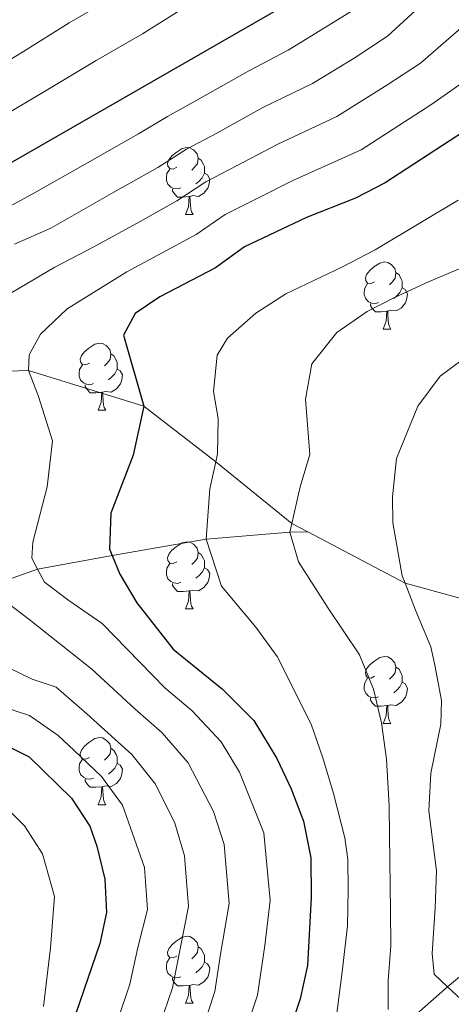
# Model space of a CAD drawing. Extents: x 629474 to 633986, y 785002 to 788058.
# Drawn here: x 631777 to 631842, y 786684 to 786831 of the extents above; entities that cross this region are included whole.
import ezdxf

# ---------------------------------------------------------------- set-up
doc = ezdxf.new("R2010")
doc.units = 0
doc.header["$MEASUREMENT"] = 0
doc.linetypes.add('DGN Style 3', pattern=[59.421516, 42.44394, -16.977576])
for name, color, linetype in [('Nivel 11', 7, 'Continuous'), ('Nivel 36', 7, 'Continuous'), ('Nivel 4', 7, 'Continuous'), ('Nivel 5', 7, 'Continuous'), ('Nivel 61', 7, 'Continuous'), ('Nivel 63', 7, 'Continuous')]:
    doc.layers.add(name, color=color, linetype=linetype)

msp = doc.modelspace()

# ---------------------------------------------------------------- linework, layer by layer
at = {"layer": 'Nivel 11', "color": 142, "linetype": 'DGN Style 3', "lineweight": 13}
for points in [[(631738.877, 786782.65, 621.537), (631742.487, 786781.356, 620), (631754.654, 786779.815, 615.124), (631767.445, 786778.197, 610), (631778.752, 786778.498, 605), (631795.963, 786773.185, 600), (631806.743, 786764.871, 595), (631818.113, 786755.621, 590), (631820.512, 786754.356, 589.291)], [(631652.692, 786686.91, 680), (631660.315, 786689.508, 675.204), (631668.588, 786692.329, 670), (631676.386, 786695.6, 665), (631683.322, 786698.972, 660), (631691.183, 786704.022, 655), (631698.298, 786707.731, 650), (631706.537, 786713.92, 645.035), (631714.893, 786720.198, 640), (631724.336, 786727.419, 635), (631733.346, 786732.484, 630), (631742.247, 786736.194, 625), (631752.7, 786739.629, 619.959), (631762.872, 786742.972, 615.054), (631773.353, 786746.417, 610), (631780.092, 786748.794, 605), (631791.243, 786750.834, 600), (631805.281, 786753.261, 595), (631817.819, 786754.317, 590), (631820.512, 786754.356, 589.291)], [(631820.512, 786754.356, 589.291), (631835.043, 786746.694, 585), (631850.497, 786742.458, 580), (631864.58, 786743.752, 575), (631875.152, 786743.744, 570), (631886.408, 786740.889, 565), (631896.531, 786737.053, 560), (631904.425, 786732.67, 555), (631909.684, 786729.51, 550), (631914.783, 786727.018, 546.147)], [(631719.764, 786592.526, 675), (631726.891, 786595.978, 670), (631732.646, 786599.712, 665), (631740.006, 786603.818, 660), (631746.292, 786608.315, 654.889), (631752.331, 786612.636, 649.979), (631758.456, 786617.019, 645), (631765.343, 786621.54, 640), (631771.734, 786626.742, 635), (631777.428, 786631.585, 630), (631783.129, 786637.094, 625), (631790.146, 786642.938, 620), (631795.99, 786648.523, 615), (631802.747, 786654.062, 610), (631809.504, 786659.601, 605), (631816.613, 786664.715, 600), (631825.869, 786672.531, 595), (631833.908, 786679.776, 590), (631841.404, 786686.333, 585), (631848.289, 786692.132, 580)]]:
    msp.add_polyline3d(points, dxfattribs=at)
at = {"layer": 'Nivel 36', "color": 92, "linetype": 'Continuous', "lineweight": 0, "flags": 128}
for points in [[(631800.912, 786808.909), (631800.382, 786808.644), (631799.852, 786808.699), (631799.587, 786809.069), (631799.532, 786809.494), (631799.692, 786810.014), (631800.172, 786810.609), (631800.807, 786811.139), (631801.707, 786811.724), (631802.452, 786811.884), (631802.877, 786811.829), (631803.407, 786811.514), (631803.937, 786810.929), (631804.097, 786810.289), (631803.987, 786809.439), (631803.562, 786808.909), (631803.142, 786808.484)], [(631804.097, 786810.289), (631804.572, 786809.974), (631804.887, 786809.334), (631805.047, 786809.014), (631805.047, 786808.434), (631805.047, 786808.009), (631804.677, 786807.319), (631804.257, 786806.839), (631803.777, 786806.419)], [(631801.497, 786805.829), (631801.072, 786805.669), (631800.487, 786805.729), (631800.012, 786805.939), (631799.587, 786806.364), (631799.372, 786806.949), (631799.372, 786807.369), (631799.427, 786807.954), (631799.852, 786808.644)], [(631805.047, 786808.009), (631805.502, 786807.759), (631805.847, 786807.144), (631805.737, 786806.419), (631805.527, 786805.779), (631804.942, 786805.039), (631804.147, 786804.559), (631803.297, 786804.664), (631802.867, 786804.534)], [(631802.757, 786804.534), (631801.867, 786804.449), (631801.022, 786804.449), (631800.597, 786804.879), (631800.277, 786805.354), (631800.277, 786805.669)], [(631802.212, 786801.849), (631802.647, 786803.009), (631802.757, 786804.534), (631802.867, 786804.534), (631802.902, 786803.949), (631802.937, 786803.264), (631803.007, 786802.649), (631803.122, 786802.249), (631803.337, 786801.849)], [(631802.212, 786801.849), (631803.337, 786801.849)], [(631830.489, 786791.766), (631829.959, 786791.501), (631829.429, 786791.556), (631829.164, 786791.926), (631829.109, 786792.351), (631829.269, 786792.871), (631829.749, 786793.466), (631830.384, 786793.996), (631831.284, 786794.581), (631832.029, 786794.741), (631832.454, 786794.686), (631832.984, 786794.371), (631833.514, 786793.786), (631833.674, 786793.146), (631833.564, 786792.296), (631833.139, 786791.766), (631832.719, 786791.341)], [(631833.674, 786793.146), (631834.149, 786792.831), (631834.464, 786792.191), (631834.624, 786791.871), (631834.624, 786791.291), (631834.624, 786790.866), (631834.254, 786790.176), (631833.834, 786789.696), (631833.354, 786789.276)], [(631831.074, 786788.686), (631830.649, 786788.526), (631830.064, 786788.586), (631829.589, 786788.796), (631829.164, 786789.221), (631828.949, 786789.806), (631828.949, 786790.226), (631829.004, 786790.811), (631829.429, 786791.501)], [(631834.624, 786790.866), (631835.079, 786790.616), (631835.424, 786790.001), (631835.314, 786789.276), (631835.104, 786788.636), (631834.519, 786787.896), (631833.724, 786787.416), (631832.874, 786787.521), (631832.444, 786787.391)], [(631832.334, 786787.391), (631831.444, 786787.306), (631830.599, 786787.306), (631830.174, 786787.736), (631829.854, 786788.211), (631829.854, 786788.526)], [(631831.789, 786784.706), (631832.224, 786785.866), (631832.334, 786787.391), (631832.444, 786787.391), (631832.479, 786786.806), (631832.514, 786786.121), (631832.584, 786785.506), (631832.699, 786785.106), (631832.914, 786784.706)], [(631831.789, 786784.706), (631832.914, 786784.706)], [(631787.853, 786779.626), (631787.323, 786779.361), (631786.793, 786779.416), (631786.528, 786779.786), (631786.473, 786780.211), (631786.633, 786780.731), (631787.113, 786781.326), (631787.748, 786781.856), (631788.648, 786782.441), (631789.393, 786782.601), (631789.818, 786782.546), (631790.348, 786782.231), (631790.878, 786781.646), (631791.038, 786781.006), (631790.928, 786780.156), (631790.503, 786779.626), (631790.083, 786779.201)], [(631791.038, 786781.006), (631791.513, 786780.691), (631791.828, 786780.051), (631791.988, 786779.731), (631791.988, 786779.151), (631791.988, 786778.726), (631791.618, 786778.036), (631791.198, 786777.556), (631790.718, 786777.136)], [(631788.438, 786776.546), (631788.013, 786776.386), (631787.428, 786776.446), (631786.953, 786776.656), (631786.528, 786777.081), (631786.313, 786777.666), (631786.313, 786778.086), (631786.368, 786778.671), (631786.793, 786779.361)], [(631791.988, 786778.726), (631792.443, 786778.476), (631792.788, 786777.861), (631792.678, 786777.136), (631792.468, 786776.496), (631791.883, 786775.756), (631791.088, 786775.276), (631790.238, 786775.381), (631789.808, 786775.251)], [(631789.698, 786775.251), (631788.808, 786775.166), (631787.963, 786775.166), (631787.538, 786775.596), (631787.218, 786776.071), (631787.218, 786776.386)], [(631789.153, 786772.566), (631789.588, 786773.726), (631789.698, 786775.251), (631789.808, 786775.251), (631789.843, 786774.666), (631789.878, 786773.981), (631789.948, 786773.366), (631790.063, 786772.966), (631790.278, 786772.566)], [(631789.153, 786772.566), (631790.278, 786772.566)], [(631800.912, 786749.917), (631800.382, 786749.652), (631799.852, 786749.707), (631799.587, 786750.077), (631799.532, 786750.502), (631799.692, 786751.022), (631800.172, 786751.617), (631800.807, 786752.147), (631801.707, 786752.732), (631802.452, 786752.892), (631802.877, 786752.837), (631803.407, 786752.522), (631803.937, 786751.937), (631804.097, 786751.297), (631803.987, 786750.447), (631803.562, 786749.917), (631803.142, 786749.492)], [(631804.097, 786751.297), (631804.572, 786750.982), (631804.887, 786750.342), (631805.047, 786750.022), (631805.047, 786749.442), (631805.047, 786749.017), (631804.677, 786748.327), (631804.257, 786747.847), (631803.777, 786747.427)], [(631801.497, 786746.837), (631801.072, 786746.677), (631800.487, 786746.737), (631800.012, 786746.947), (631799.587, 786747.372), (631799.372, 786747.957), (631799.372, 786748.377), (631799.427, 786748.962), (631799.852, 786749.652)], [(631805.047, 786749.017), (631805.502, 786748.767), (631805.847, 786748.152), (631805.737, 786747.427), (631805.527, 786746.787), (631804.942, 786746.047), (631804.147, 786745.567), (631803.297, 786745.672), (631802.867, 786745.542)], [(631802.757, 786745.542), (631801.867, 786745.457), (631801.022, 786745.457), (631800.597, 786745.887), (631800.277, 786746.362), (631800.277, 786746.677)], [(631802.212, 786742.857), (631802.647, 786744.017), (631802.757, 786745.542), (631802.867, 786745.542), (631802.902, 786744.957), (631802.937, 786744.272), (631803.007, 786743.657), (631803.122, 786743.257), (631803.337, 786742.857)], [(631802.212, 786742.857), (631803.337, 786742.857)], [(631830.489, 786732.774), (631829.959, 786732.509), (631829.429, 786732.564), (631829.164, 786732.934), (631829.109, 786733.359), (631829.269, 786733.879), (631829.749, 786734.474), (631830.384, 786735.004), (631831.284, 786735.589), (631832.029, 786735.749), (631832.454, 786735.694), (631832.984, 786735.379), (631833.514, 786734.794), (631833.674, 786734.154), (631833.564, 786733.304), (631833.139, 786732.774), (631832.719, 786732.349)], [(631833.674, 786734.154), (631834.149, 786733.839), (631834.464, 786733.199), (631834.624, 786732.879), (631834.624, 786732.299), (631834.624, 786731.874), (631834.254, 786731.184), (631833.834, 786730.704), (631833.354, 786730.284)], [(631831.074, 786729.694), (631830.649, 786729.534), (631830.064, 786729.594), (631829.589, 786729.804), (631829.164, 786730.229), (631828.949, 786730.814), (631828.949, 786731.234), (631829.004, 786731.819), (631829.429, 786732.509)], [(631834.624, 786731.874), (631835.079, 786731.624), (631835.424, 786731.009), (631835.314, 786730.284), (631835.104, 786729.644), (631834.519, 786728.904), (631833.724, 786728.424), (631832.874, 786728.529), (631832.444, 786728.399)], [(631832.334, 786728.399), (631831.444, 786728.314), (631830.599, 786728.314), (631830.174, 786728.744), (631829.854, 786729.219), (631829.854, 786729.534)], [(631831.789, 786725.714), (631832.224, 786726.874), (631832.334, 786728.399), (631832.444, 786728.399), (631832.479, 786727.814), (631832.514, 786727.129), (631832.584, 786726.514), (631832.699, 786726.114), (631832.914, 786725.714)], [(631831.789, 786725.714), (631832.914, 786725.714)], [(631787.853, 786720.634), (631787.323, 786720.369), (631786.793, 786720.424), (631786.528, 786720.794), (631786.473, 786721.219), (631786.633, 786721.739), (631787.113, 786722.334), (631787.748, 786722.864), (631788.648, 786723.449), (631789.393, 786723.609), (631789.818, 786723.554), (631790.348, 786723.239), (631790.878, 786722.654), (631791.038, 786722.014), (631790.928, 786721.164), (631790.503, 786720.634), (631790.083, 786720.209)], [(631791.038, 786722.014), (631791.513, 786721.699), (631791.828, 786721.059), (631791.988, 786720.739), (631791.988, 786720.159), (631791.988, 786719.734), (631791.618, 786719.044), (631791.198, 786718.564), (631790.718, 786718.144)], [(631788.438, 786717.554), (631788.013, 786717.394), (631787.428, 786717.454), (631786.953, 786717.664), (631786.528, 786718.089), (631786.313, 786718.674), (631786.313, 786719.094), (631786.368, 786719.679), (631786.793, 786720.369)], [(631791.988, 786719.734), (631792.443, 786719.484), (631792.788, 786718.869), (631792.678, 786718.144), (631792.468, 786717.504), (631791.883, 786716.764), (631791.088, 786716.284), (631790.238, 786716.389), (631789.808, 786716.259)], [(631789.698, 786716.259), (631788.808, 786716.174), (631787.963, 786716.174), (631787.538, 786716.604), (631787.218, 786717.079), (631787.218, 786717.394)], [(631789.153, 786713.574), (631789.588, 786714.734), (631789.698, 786716.259), (631789.808, 786716.259), (631789.843, 786715.674), (631789.878, 786714.989), (631789.948, 786714.374), (631790.063, 786713.974), (631790.278, 786713.574)], [(631789.153, 786713.574), (631790.278, 786713.574)], [(631800.912, 786690.925), (631800.382, 786690.66), (631799.852, 786690.715), (631799.587, 786691.085), (631799.532, 786691.51), (631799.692, 786692.03), (631800.172, 786692.625), (631800.807, 786693.155), (631801.707, 786693.74), (631802.452, 786693.9), (631802.877, 786693.845), (631803.407, 786693.53), (631803.937, 786692.945), (631804.097, 786692.305), (631803.987, 786691.455), (631803.562, 786690.925), (631803.142, 786690.5)], [(631804.097, 786692.305), (631804.572, 786691.99), (631804.887, 786691.35), (631805.047, 786691.03), (631805.047, 786690.45), (631805.047, 786690.025), (631804.677, 786689.335), (631804.257, 786688.855), (631803.777, 786688.435)], [(631801.497, 786687.845), (631801.072, 786687.685), (631800.487, 786687.745), (631800.012, 786687.955), (631799.587, 786688.38), (631799.372, 786688.965), (631799.372, 786689.385), (631799.427, 786689.97), (631799.852, 786690.66)], [(631805.047, 786690.025), (631805.502, 786689.775), (631805.847, 786689.16), (631805.737, 786688.435), (631805.527, 786687.795), (631804.942, 786687.055), (631804.147, 786686.575), (631803.297, 786686.68), (631802.867, 786686.55)], [(631802.757, 786686.55), (631801.867, 786686.465), (631801.022, 786686.465), (631800.597, 786686.895), (631800.277, 786687.37), (631800.277, 786687.685)], [(631802.212, 786683.865), (631802.647, 786685.025), (631802.757, 786686.55), (631802.867, 786686.55), (631802.902, 786685.965), (631802.937, 786685.28), (631803.007, 786684.665), (631803.122, 786684.265), (631803.337, 786683.865)], [(631802.212, 786683.865), (631803.337, 786683.865)]]:
    msp.add_lwpolyline(points, dxfattribs=at)
at = {"layer": 'Nivel 4', "color": 25, "linetype": 'Continuous', "lineweight": 30, "flags": 128}
for points, elevation in [([(631819.861, 786834.77), (631775.574, 786809.282)], 625), ([(631851.332, 786819.12), (631832.079, 786806.573), (631827.628, 786804.292), (631820.306, 786801.388), (631811.013, 786796.983), (631806.686, 786793.861), (631798.365, 786789.525), (631794.697, 786787.031), (631792.927, 786783.778), (631795.963, 786773.185), (631794.382, 786765.86), (631791.061, 786757.167), (631790.847, 786751.811), (631791.243, 786750.834), (631792.369, 786748.066), (631794.915, 786743.762), (631800.343, 786736.826), (631807.741, 786730.867), (631812.443, 786726.141), (631815.883, 786720.482), (631818.032, 786715.967), (631819.871, 786711.121), (631820.937, 786705.604), (631820.975, 786699.705), (631820.476, 786689.539), (631819.344, 786684.533), (631817.086, 786677.683)], 600), ([(631774.844, 786722.712), (631778.831, 786720.71), (631785.148, 786714.528), (631787.885, 786710.34), (631788.969, 786707.378), (631790.155, 786702.42), (631790.412, 786697.427), (631789.395, 786692.788), (631785.82, 786682.335)], 625)]:
    msp.add_lwpolyline(points, dxfattribs=dict(at, elevation=elevation))
at = {"layer": 'Nivel 5', "color": 25, "linetype": 'Continuous', "lineweight": 0, "flags": 128}
for points, elevation in [([(631839.543, 786835.101), (631832.434, 786828.504), (631827.422, 786825.234), (631821.205, 786821.451), (631813.895, 786817.881), (631806.887, 786814.031), (631802.378, 786811.63), (631798.047, 786808.885), (631791.488, 786805.184), (631782.088, 786799.788), (631776.653, 786797.405)], 615), ([(631790.019, 786833.522), (631784.818, 786830.529), (631777.985, 786826.244), (631769.922, 786821.354), (631764.714, 786818.69), (631763.73, 786818.187), (631756.051, 786815.419), (631750.002, 786813.266), (631743.548, 786810.998), (631736.994, 786808.595), (631731.491, 786806.705), (631729.937, 786806.137), (631724.943, 786804.313), (631715.342, 786801.084), (631713.052, 786799.829), (631712.191, 786796.713), (631714.142, 786792.853), (631714.531, 786787.75)], 635), ([(631803.423, 786833.628), (631795.797, 786828.884), (631788.863, 786824.893), (631781.113, 786820.257), (631772.748, 786815.318)], 630), ([(631827.531, 786832.542), (631817.58, 786826.411), (631811.758, 786823.379), (631803.921, 786818.96), (631799.5, 786816.512), (631795.167, 786813.893), (631787.554, 786809.548), (631779.647, 786805.075), (631774.786, 786802.421)], 620), ([(631844.16, 786830.402), (631837.337, 786824.466), (631832.31, 786821.19), (631824.829, 786816.492), (631816.032, 786812.383), (631809.854, 786809.103), (631805.256, 786806.747), (631800.926, 786803.877), (631795.421, 786800.819), (631788.492, 786797.032), (631782.667, 786793.947), (631775.222, 786789.598)], 610), ([(631846.241, 786823.386), (631838.889, 786818.244), (631828.454, 786811.532), (631818.169, 786806.885), (631812.82, 786804.174), (631808.134, 786801.865), (631803.806, 786798.869), (631799.355, 786796.455), (631793.428, 786793.278), (631784.497, 786787.718), (631780.546, 786783.942), (631778.834, 786780.872), (631778.752, 786778.498), (631780.216, 786774.63), (631782.334, 786767.975), (631781.537, 786761.089), (631779.364, 786752.842), (631779.221, 786750.467), (631780.092, 786748.794), (631781.107, 786746.849), (631784.741, 786744.113), (631789.725, 786740.668), (631799.132, 786731.034), (631803.222, 786727.599), (631807.531, 786722.98), (631810.283, 786718.453), (631813.927, 786709.38), (631814.862, 786699.249), (631814.051, 786692.508), (631812.978, 786685.085), (631810.832, 786678.613)], 605), ([(631824.674, 786681.208), (631825.645, 786688.584), (631826.442, 786695.47), (631826.535, 786700.824), (631826.459, 786705.384), (631826.04, 786708.601), (631824.347, 786715.263), (631822.737, 786720.588), (631821.011, 786725.608), (631815.915, 786735.74), (631812.739, 786740.127), (631807.589, 786746.245), (631805.281, 786753.261), (631805.824, 786760.812), (631806.743, 786764.871), (631807.013, 786766.063), (631807.107, 786771.356), (631806.371, 786775.358), (631806.949, 786780.781), (631808.487, 786783.361), (631812.744, 786787.082), (631817.196, 786789.954), (631825.583, 786793.987), (631830.588, 786796.565), (631837.633, 786800.819), (631842.993, 786804.01)], 595), ([(631832.518, 786682.915), (631832.505, 786687.294), (631832.905, 786692.471), (631832.878, 786697.701), (631832.69, 786708.95), (631832.676, 786713.39), (631832.255, 786720.377), (631831.495, 786725.838), (631830.316, 786730.867), (631828.223, 786736.002), (631823.544, 786742.979), (631819.11, 786749.899), (631817.819, 786754.317), (631818.113, 786755.621), (631819.348, 786761.094), (631820.788, 786765.923), (631820.162, 786774.245), (631821.108, 786779.492), (631824.861, 786784.177), (631829.37, 786787.355), (631833.471, 786789.431), (631838.541, 786791.766), (631844.097, 786794.109)], 590), ([(631844.15, 786683.782), (631841.404, 786686.333), (631839.392, 786688.203), (631839.097, 786691.3), (631839.53, 786698.12), (631839.742, 786703.658), (631838.618, 786712.641), (631838.888, 786718.302), (631840.408, 786725.626), (631840.47, 786729.155), (631839.47, 786734.429), (631838.877, 786737.156), (631836.595, 786742.653), (631835.043, 786746.694), (631834.623, 786747.79), (631833.213, 786755.734), (631833.148, 786759.625), (631833.782, 786765.353), (631836.935, 786773.191), (631840.266, 786777.687), (631853.458, 786787.44)], 585), ([(631775.648, 786743.718), (631778.79, 786741.338), (631788.222, 786733.833), (631794.611, 786727.91)], 610), ([(631732.523, 786739.705), (631732.077, 786734.041), (631733.346, 786732.484), (631735.506, 786729.836), (631743.853, 786726.819), (631748.8, 786724.522), (631758.346, 786720.71), (631765.995, 786718.366), (631773.1, 786715.371), (631778.154, 786710.425), (631780.824, 786706.198), (631782.64, 786699.862), (631782.032, 786692.157), (631780.995, 786683.389)], 630), ([(631767.621, 786737.967), (631779.272, 786732.324), (631782.872, 786731.132), (631787.431, 786727.173), (631790.091, 786724.786), (631794.185, 786721.063)], 615), ([(631754.932, 786736.487), (631758.121, 786734.898), (631761.061, 786733.67), (631766.326, 786731.629), (631776.611, 786727.666), (631778.858, 786726.922), (631783.165, 786723.908), (631785.57, 786721.662), (631789.666, 786717.795), (631792.796, 786713.5), (631796.098, 786704.16), (631796.524, 786697.882), (631795.055, 786692.2), (631793.882, 786686.743), (631792.073, 786681.404)], 620), ([(631794.611, 786727.91), (631798.703, 786724.331), (631802.619, 786719.82), (631806.406, 786712.531), (631807.984, 786707.64), (631808.749, 786698.793), (631807.417, 786691.205), (631806.613, 786685.638), (631804.579, 786679.543), (631803.079, 786672.589), (631802.544, 786665.684), (631802.058, 786660.084), (631802.747, 786654.062), (631809.967, 786651.867), (631815.965, 786652.039), (631821.595, 786652.3), (631827.745, 786653.924), (631832.966, 786655.453), (631842.461, 786657.793)], 610), ([(631794.185, 786721.063), (631797.708, 786716.66), (631800.594, 786710.813), (631802.041, 786705.9), (631802.637, 786698.338), (631800.247, 786686.19), (631798.326, 786680.474), (631796.841, 786673.369), (631795.842, 786665.496), (631794.956, 786657.556), (631795.99, 786648.523), (631801.644, 786646.464), (631808.702, 786646.666), (631814.699, 786646.838), (631821.897, 786647.27), (631828.701, 786649.086), (631834.109, 786650.76), (631842.374, 786652.738)], 615)]:
    msp.add_lwpolyline(points, dxfattribs=dict(at, elevation=elevation))
at = {"layer": 'Nivel 61', "color": 19, "linetype": 'Continuous', "lineweight": 0}
msp.add_3dface([(630416.49, 785412.61), (630372.15, 787726.21), (633755.8, 787791.95), (633801.29, 785478.34)], dxfattribs=at)
at = {"layer": 'Nivel 63', "color": 7, "linetype": 'Continuous', "lineweight": 0}
msp.add_3dface([(629531.952, 785001.634), (633986.108, 785088.13), (633928.444, 788057.58), (629474.288, 787971.084)], dxfattribs=at)

doc.saveas('drawing.dxf')
